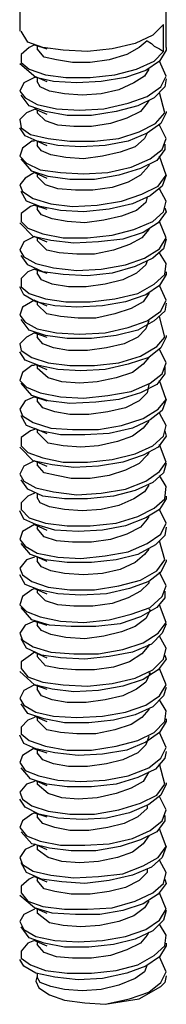
# Model space of a CAD drawing. Extents: x 2.07 to 4.96, y 3.18 to 6.21.
# Drawn here: x 2.38 to 2.48, y 5.14 to 5.85 of the extents above; entities that cross this region are included whole.
import ezdxf

# ---------------------------------------------------------------- set-up
doc = ezdxf.new("R2010")
doc.units = 0
doc.layers.add('7', color=7, linetype='CONTINUOUS')

msp = doc.modelspace()

# ---------------------------------------------------------------- linework, layer by layer
at = {"layer": '7'}
for p, q in [((2.37598, 5.94685), (2.37598, 5.84055)), ((2.48228, 5.82874), (2.48228, 5.94685)), ((2.38189, 5.83268), (2.37697, 5.84055)), ((2.48031, 5.84547), (2.47244, 5.8376)), ((2.48031, 5.82579), (2.48031, 5.84547)), ((2.47244, 5.8376), (2.45965, 5.83169)), ((2.4685, 5.83366), (2.4626, 5.82874)), ((2.4685, 5.83366), (2.47146, 5.83169)), ((2.38287, 5.82874), (2.37697, 5.82382)), ((2.39272, 5.82874), (2.38189, 5.83268)), ((2.38681, 5.83071), (2.38287, 5.82874)), ((2.38681, 5.83071), (2.39567, 5.82776)), ((2.38878, 5.82972), (2.38878, 5.82776)), ((2.3937, 5.82185), (2.38878, 5.82776)), ((2.40748, 5.82677), (2.39272, 5.82874)), ((2.4252, 5.82579), (2.40748, 5.82677)), ((2.44291, 5.82776), (2.4252, 5.82579)), ((2.45965, 5.83169), (2.44291, 5.82776)), ((2.4626, 5.82874), (2.45374, 5.82382)), ((2.47146, 5.83169), (2.47343, 5.82972)), ((2.47343, 5.82972), (2.47736, 5.82776)), ((2.47736, 5.82776), (2.48031, 5.82579)), ((2.48228, 5.82677), (2.47736, 5.8189)), ((2.48228, 5.82874), (2.48228, 5.82677)), ((2.37697, 5.82382), (2.37697, 5.81791)), ((2.40256, 5.81988), (2.3937, 5.82185)), ((2.41437, 5.81791), (2.40256, 5.81988)), ((2.44094, 5.81988), (2.42717, 5.81791)), ((2.45374, 5.82382), (2.44094, 5.81988)), ((2.46063, 5.81299), (2.47343, 5.8189)), ((2.47736, 5.8189), (2.46752, 5.81201)), ((2.47343, 5.8189), (2.48031, 5.82579)), ((2.48228, 5.80807), (2.47736, 5.8189)), ((2.3878, 5.80709), (2.37598, 5.81693)), ((2.37697, 5.81791), (2.38287, 5.81299)), ((2.38287, 5.81299), (2.39469, 5.80906)), ((2.42717, 5.81791), (2.41437, 5.81791)), ((2.44488, 5.80906), (2.46063, 5.81299)), ((2.46752, 5.81201), (2.45276, 5.80709)), ((2.46949, 5.81299), (2.46654, 5.80807)), ((2.38681, 5.80709), (2.37894, 5.80315)), ((2.38681, 5.80807), (2.39567, 5.80413)), ((2.40059, 5.80413), (2.3878, 5.80709)), ((2.38878, 5.80709), (2.38878, 5.80413)), ((2.39469, 5.80906), (2.40945, 5.80709)), ((2.40945, 5.80709), (2.42717, 5.80709)), ((2.42717, 5.80709), (2.44488, 5.80906)), ((2.45276, 5.80709), (2.43504, 5.80413)), ((2.46654, 5.80807), (2.45866, 5.80315)), ((2.47835, 5.8002), (2.48228, 5.80807)), ((2.48228, 5.8061), (2.4813, 5.8002)), ((2.37894, 5.80315), (2.37598, 5.79724)), ((2.39075, 5.8002), (2.38878, 5.80413)), ((2.39764, 5.79724), (2.39075, 5.8002)), ((2.41732, 5.80315), (2.40059, 5.80413)), ((2.43504, 5.80413), (2.41732, 5.80315)), ((2.44783, 5.79823), (2.43504, 5.79528)), ((2.45866, 5.80315), (2.44783, 5.79823)), ((2.4685, 5.79331), (2.47835, 5.8002)), ((2.4813, 5.8002), (2.47343, 5.79232)), ((2.37598, 5.79724), (2.37992, 5.79232)), ((2.38287, 5.78642), (2.37697, 5.79429)), ((2.37992, 5.79232), (2.38878, 5.7874)), ((2.40846, 5.79528), (2.39764, 5.79724)), ((2.42126, 5.79429), (2.40846, 5.79528)), ((2.43504, 5.79528), (2.42126, 5.79429)), ((2.45472, 5.78839), (2.4685, 5.79331)), ((2.47343, 5.79232), (2.46161, 5.78642)), ((2.46949, 5.79035), (2.4685, 5.78839)), ((2.4813, 5.7815), (2.47736, 5.79626)), ((2.3878, 5.78445), (2.38091, 5.7815)), ((2.39469, 5.78248), (2.38287, 5.78642)), ((2.38681, 5.78445), (2.39567, 5.78051)), ((2.38878, 5.7874), (2.40256, 5.78445)), ((2.38878, 5.78346), (2.38878, 5.7815)), ((2.40256, 5.78445), (2.41929, 5.78346)), ((2.41929, 5.78346), (2.43701, 5.78445)), ((2.43701, 5.78445), (2.45472, 5.78839)), ((2.46161, 5.78642), (2.44587, 5.78248)), ((2.4685, 5.78839), (2.46358, 5.78248)), ((2.38091, 5.7815), (2.37598, 5.77657)), ((2.37598, 5.77657), (2.37697, 5.77067)), ((2.39469, 5.77559), (2.38878, 5.7815)), ((2.41043, 5.77953), (2.39469, 5.78248)), ((2.42815, 5.77953), (2.41043, 5.77953)), ((2.44587, 5.78248), (2.42815, 5.77953)), ((2.45374, 5.77756), (2.44193, 5.77362)), ((2.46358, 5.78248), (2.45374, 5.77756)), ((2.47441, 5.77362), (2.4813, 5.7815)), ((2.48228, 5.7815), (2.47835, 5.77362)), ((2.48228, 5.78248), (2.48228, 5.7815)), ((2.37992, 5.76476), (2.37598, 5.77067)), ((2.37697, 5.77067), (2.38386, 5.76575)), ((2.40354, 5.77264), (2.39469, 5.77559)), ((2.41535, 5.77165), (2.40354, 5.77264)), ((2.42815, 5.77165), (2.41535, 5.77165)), ((2.44193, 5.77362), (2.42815, 5.77165)), ((2.4626, 5.76772), (2.47441, 5.77362)), ((2.47835, 5.77362), (2.4685, 5.76673)), ((2.48228, 5.7628), (2.47736, 5.77264)), ((2.38878, 5.76083), (2.37992, 5.76476)), ((2.38386, 5.76575), (2.39665, 5.7628)), ((2.38681, 5.76181), (2.39567, 5.75787)), ((2.39665, 5.7628), (2.4124, 5.76083)), ((2.43012, 5.76083), (2.44783, 5.7628)), ((2.44783, 5.7628), (2.4626, 5.76772)), ((2.4685, 5.76673), (2.45472, 5.76083)), ((2.46654, 5.7628), (2.45965, 5.75689)), ((2.4685, 5.76673), (2.46654, 5.7628)), ((2.47933, 5.75492), (2.48228, 5.7628)), ((2.37795, 5.75591), (2.37598, 5.75)), ((2.38484, 5.76083), (2.37795, 5.75591)), ((2.38681, 5.76083), (2.38484, 5.76083)), ((2.38878, 5.76083), (2.38878, 5.75787)), ((2.40354, 5.75787), (2.38878, 5.76083)), ((2.39173, 5.75394), (2.38878, 5.75787)), ((2.42028, 5.75689), (2.40354, 5.75787)), ((2.4124, 5.76083), (2.43012, 5.76083)), ((2.43799, 5.75787), (2.42028, 5.75689)), ((2.45472, 5.76083), (2.43799, 5.75787)), ((2.45965, 5.75689), (2.44882, 5.75295)), ((2.47047, 5.74803), (2.47933, 5.75492)), ((2.4813, 5.75492), (2.47539, 5.74705)), ((2.4813, 5.75886), (2.4813, 5.75492)), ((2.37598, 5.75), (2.38091, 5.74508)), ((2.38484, 5.73917), (2.37697, 5.74803)), ((2.39862, 5.75098), (2.39173, 5.75394)), ((2.40945, 5.74902), (2.39862, 5.75098)), ((2.42224, 5.74803), (2.40945, 5.74902)), ((2.43602, 5.75), (2.42224, 5.74803)), ((2.44882, 5.75295), (2.43602, 5.75)), ((2.45669, 5.74213), (2.47047, 5.74803)), ((2.48228, 5.73622), (2.47736, 5.75)), ((2.38091, 5.74508), (2.39075, 5.74016)), ((2.43996, 5.73819), (2.45669, 5.74213)), ((2.46358, 5.74114), (2.44783, 5.73622)), ((2.47539, 5.74705), (2.46358, 5.74114)), ((2.46949, 5.74311), (2.46358, 5.73622)), ((2.46949, 5.74409), (2.46949, 5.74311)), ((2.37992, 5.73425), (2.37598, 5.72933)), ((2.38681, 5.73819), (2.37992, 5.73425)), ((2.39665, 5.73524), (2.38484, 5.73917)), ((2.38681, 5.73819), (2.39567, 5.73425)), ((2.38878, 5.7372), (2.38878, 5.73524)), ((2.39469, 5.72933), (2.38878, 5.73524)), ((2.39075, 5.74016), (2.40551, 5.73819)), ((2.4124, 5.73327), (2.39665, 5.73524)), ((2.40551, 5.73819), (2.42224, 5.7372)), ((2.43012, 5.73327), (2.4124, 5.73327)), ((2.42224, 5.7372), (2.43996, 5.73819)), ((2.44783, 5.73622), (2.43012, 5.73327)), ((2.46358, 5.73622), (2.45472, 5.7313)), ((2.47638, 5.72835), (2.48228, 5.73622)), ((2.48228, 5.73622), (2.47933, 5.72835)), ((2.37598, 5.72933), (2.37795, 5.72441)), ((2.40354, 5.72638), (2.39469, 5.72933)), ((2.41634, 5.72539), (2.40354, 5.72638)), ((2.44291, 5.72736), (2.42913, 5.72539)), ((2.45472, 5.7313), (2.44291, 5.72736)), ((2.46457, 5.72244), (2.47638, 5.72835)), ((2.47933, 5.72835), (2.47047, 5.72146)), ((2.48228, 5.71752), (2.47736, 5.72638)), ((2.38091, 5.71752), (2.37697, 5.72441)), ((2.37795, 5.72441), (2.38583, 5.71949)), ((2.38583, 5.71949), (2.39862, 5.71555)), ((2.42913, 5.72539), (2.41634, 5.72539)), ((2.4498, 5.71752), (2.46457, 5.72244)), ((2.47047, 5.72146), (2.45768, 5.71555)), ((2.4685, 5.72047), (2.46752, 5.71654)), ((2.38386, 5.71358), (2.37697, 5.70866)), ((2.39075, 5.71358), (2.38091, 5.71752)), ((2.38681, 5.71457), (2.38386, 5.71358)), ((2.38681, 5.71457), (2.39567, 5.71161)), ((2.38878, 5.71457), (2.38878, 5.71161)), ((2.40551, 5.71063), (2.39075, 5.71358)), ((2.39862, 5.71555), (2.41437, 5.71358)), ((2.41437, 5.71358), (2.43209, 5.71457)), ((2.43209, 5.71457), (2.4498, 5.71752)), ((2.45768, 5.71555), (2.44094, 5.71161)), ((2.46752, 5.71654), (2.46063, 5.71063)), ((2.48031, 5.70965), (2.48228, 5.71752)), ((2.4813, 5.7126), (2.48228, 5.70965)), ((2.37697, 5.70866), (2.37697, 5.70276)), ((2.39173, 5.70768), (2.38878, 5.71161)), ((2.39961, 5.70472), (2.39173, 5.70768)), ((2.41043, 5.70276), (2.39961, 5.70472)), ((2.42224, 5.70965), (2.40551, 5.71063)), ((2.44094, 5.71161), (2.42224, 5.70965)), ((2.4498, 5.70669), (2.43701, 5.70374)), ((2.46063, 5.71063), (2.4498, 5.70669)), ((2.47244, 5.70276), (2.48031, 5.70965)), ((2.48228, 5.70965), (2.47638, 5.70177)), ((2.38583, 5.69193), (2.37598, 5.70177)), ((2.37697, 5.70276), (2.38189, 5.69783)), ((2.38189, 5.69783), (2.39272, 5.6939)), ((2.42323, 5.70177), (2.41043, 5.70276)), ((2.43701, 5.70374), (2.42323, 5.70177)), ((2.45866, 5.69685), (2.47244, 5.70276)), ((2.47638, 5.70177), (2.46555, 5.69488)), ((2.46949, 5.69783), (2.46949, 5.69685)), ((2.48228, 5.69094), (2.47736, 5.70276)), ((2.38681, 5.69193), (2.37894, 5.68799)), ((2.39862, 5.68898), (2.38583, 5.69193)), ((2.38681, 5.69193), (2.39567, 5.68799)), ((2.38878, 5.69094), (2.38878, 5.68898)), ((2.39272, 5.6939), (2.40748, 5.69094)), ((2.40748, 5.69094), (2.4252, 5.69094)), ((2.4252, 5.69094), (2.44291, 5.69291)), ((2.44291, 5.69291), (2.45866, 5.69685)), ((2.46555, 5.69488), (2.45079, 5.68996)), ((2.46457, 5.69094), (2.45571, 5.68602)), ((2.46949, 5.69685), (2.46457, 5.69094)), ((2.47736, 5.68307), (2.48228, 5.69094)), ((2.37894, 5.68799), (2.37598, 5.68209)), ((2.39567, 5.68209), (2.38878, 5.68898)), ((2.41535, 5.68701), (2.39862, 5.68898)), ((2.43307, 5.68799), (2.41535, 5.68701)), ((2.45079, 5.68996), (2.43307, 5.68799)), ((2.45571, 5.68602), (2.4439, 5.68209)), ((2.48228, 5.68996), (2.48031, 5.68307)), ((2.37598, 5.68209), (2.37894, 5.67717)), ((2.38189, 5.67126), (2.37697, 5.67815)), ((2.37894, 5.67717), (2.3878, 5.67224)), ((2.40453, 5.68012), (2.39567, 5.68209)), ((2.41732, 5.67913), (2.40453, 5.68012)), ((2.43012, 5.67913), (2.41732, 5.67913)), ((2.4439, 5.68209), (2.43012, 5.67913)), ((2.46654, 5.67618), (2.47736, 5.68307)), ((2.48031, 5.68307), (2.47244, 5.67618)), ((2.48228, 5.67224), (2.47736, 5.68012)), ((2.39272, 5.66634), (2.38189, 5.67126)), ((2.3878, 5.67224), (2.40059, 5.66929)), ((2.40059, 5.66929), (2.41732, 5.66732)), ((2.43504, 5.66831), (2.45276, 5.67126)), ((2.45965, 5.67028), (2.44291, 5.66535)), ((2.45276, 5.67126), (2.46654, 5.67618)), ((2.47244, 5.67618), (2.45965, 5.67028)), ((2.46752, 5.67126), (2.46063, 5.66535)), ((2.4685, 5.67421), (2.46752, 5.67126)), ((2.4813, 5.66437), (2.48228, 5.67224)), ((2.38189, 5.66634), (2.37697, 5.66142)), ((2.38681, 5.66831), (2.38189, 5.66634)), ((2.38681, 5.66831), (2.39567, 5.66535)), ((2.38878, 5.66831), (2.38878, 5.66535)), ((2.39173, 5.66043), (2.38878, 5.66535)), ((2.40748, 5.66437), (2.39272, 5.66634)), ((2.4252, 5.66339), (2.40748, 5.66437)), ((2.41732, 5.66732), (2.43504, 5.66831)), ((2.44291, 5.66535), (2.4252, 5.66339)), ((2.46063, 5.66535), (2.45079, 5.66043)), ((2.47343, 5.65748), (2.4813, 5.66437)), ((2.48228, 5.66437), (2.47736, 5.6565)), ((2.48228, 5.66634), (2.48228, 5.66437)), ((2.37894, 5.64961), (2.37598, 5.65551)), ((2.37697, 5.66142), (2.37697, 5.65551)), ((2.37697, 5.65551), (2.38287, 5.65059)), ((2.39961, 5.65748), (2.39173, 5.66043)), ((2.41142, 5.65551), (2.39961, 5.65748)), ((2.42421, 5.65551), (2.41142, 5.65551)), ((2.43799, 5.65748), (2.42421, 5.65551)), ((2.45079, 5.66043), (2.43799, 5.65748)), ((2.46161, 5.65059), (2.47343, 5.65748)), ((2.47736, 5.6565), (2.46752, 5.64961)), ((2.48228, 5.64567), (2.47736, 5.6565)), ((2.3878, 5.64469), (2.37894, 5.64961)), ((2.38287, 5.65059), (2.39469, 5.64665)), ((2.44488, 5.64665), (2.46161, 5.65059)), ((2.46752, 5.64961), (2.45276, 5.64469)), ((2.46949, 5.65059), (2.46555, 5.64469)), ((2.46949, 5.65157), (2.46949, 5.65059)), ((2.37795, 5.64075), (2.37598, 5.63484)), ((2.38681, 5.64567), (2.37795, 5.64075)), ((2.38681, 5.64567), (2.39567, 5.64173)), ((2.40157, 5.64173), (2.3878, 5.64469)), ((2.38878, 5.64469), (2.38878, 5.64272)), ((2.39567, 5.63583), (2.38878, 5.64272)), ((2.39469, 5.64665), (2.40945, 5.64469)), ((2.41732, 5.64075), (2.40157, 5.64173)), ((2.40945, 5.64469), (2.42717, 5.64469)), ((2.43602, 5.64173), (2.41732, 5.64075)), ((2.42717, 5.64469), (2.44488, 5.64665)), ((2.45276, 5.64469), (2.43602, 5.64173)), ((2.46555, 5.64469), (2.45669, 5.63976)), ((2.47835, 5.6378), (2.48228, 5.64567)), ((2.48228, 5.6437), (2.4813, 5.6378)), ((2.37598, 5.63484), (2.37992, 5.62992)), ((2.40551, 5.63386), (2.39567, 5.63583)), ((2.41831, 5.63287), (2.40551, 5.63386)), ((2.44488, 5.63583), (2.4311, 5.63287)), ((2.45669, 5.63976), (2.44488, 5.63583)), ((2.4685, 5.63091), (2.47835, 5.6378)), ((2.4813, 5.6378), (2.47343, 5.63091)), ((2.4813, 5.61909), (2.47736, 5.63386)), ((2.38287, 5.62402), (2.37697, 5.63189)), ((2.37992, 5.62992), (2.38878, 5.625)), ((2.4311, 5.63287), (2.41831, 5.63287)), ((2.45472, 5.62598), (2.4685, 5.63091)), ((2.47343, 5.63091), (2.46161, 5.62402)), ((2.46949, 5.63091), (2.46752, 5.625)), ((2.38681, 5.62205), (2.38091, 5.61909)), ((2.39469, 5.62008), (2.38287, 5.62402)), ((2.38681, 5.62205), (2.39567, 5.61909)), ((2.38878, 5.625), (2.40256, 5.62205)), ((2.38878, 5.62205), (2.38878, 5.61909)), ((2.41043, 5.61811), (2.39469, 5.62008)), ((2.40256, 5.62205), (2.41929, 5.62106)), ((2.41929, 5.62106), (2.43799, 5.62205)), ((2.44587, 5.62008), (2.42815, 5.61811)), ((2.43799, 5.62205), (2.45472, 5.62598)), ((2.46161, 5.62402), (2.44587, 5.62008)), ((2.46752, 5.625), (2.46161, 5.61909)), ((2.48228, 5.62008), (2.48228, 5.61909)), ((2.38091, 5.61909), (2.37598, 5.61417)), ((2.37598, 5.61417), (2.37697, 5.60925)), ((2.39272, 5.61417), (2.38878, 5.61909)), ((2.40059, 5.61122), (2.39272, 5.61417)), ((2.42815, 5.61811), (2.41043, 5.61811)), ((2.45177, 5.61417), (2.43898, 5.61122)), ((2.46161, 5.61909), (2.45177, 5.61417)), ((2.46358, 5.60531), (2.47539, 5.6122)), ((2.47539, 5.6122), (2.4813, 5.61909)), ((2.48228, 5.61909), (2.47835, 5.61122)), ((2.37992, 5.60236), (2.37598, 5.60827)), ((2.37697, 5.60925), (2.38484, 5.60433)), ((2.41142, 5.60925), (2.40059, 5.61122)), ((2.4252, 5.60925), (2.41142, 5.60925)), ((2.43898, 5.61122), (2.4252, 5.60925)), ((2.44783, 5.60039), (2.46358, 5.60531)), ((2.47835, 5.61122), (2.46949, 5.60433)), ((2.48228, 5.60039), (2.47736, 5.61024)), ((2.38484, 5.59843), (2.37795, 5.5935)), ((2.38976, 5.59843), (2.37992, 5.60236)), ((2.38484, 5.60433), (2.39665, 5.60039)), ((2.38681, 5.59843), (2.38484, 5.59843)), ((2.38681, 5.59941), (2.39567, 5.59547)), ((2.38878, 5.59843), (2.38878, 5.59646)), ((2.40354, 5.59547), (2.38976, 5.59843)), ((2.39665, 5.60039), (2.4124, 5.59843)), ((2.4124, 5.59843), (2.43012, 5.59843)), ((2.43012, 5.59843), (2.44783, 5.60039)), ((2.45472, 5.59941), (2.43799, 5.59547)), ((2.46949, 5.60433), (2.45472, 5.59941)), ((2.46555, 5.59941), (2.45768, 5.5935)), ((2.46949, 5.60433), (2.46555, 5.59941)), ((2.47933, 5.59252), (2.48228, 5.60039)), ((2.37795, 5.5935), (2.37598, 5.5876)), ((2.39665, 5.58957), (2.38878, 5.59646)), ((2.42028, 5.59449), (2.40354, 5.59547)), ((2.43799, 5.59547), (2.42028, 5.59449)), ((2.45768, 5.5935), (2.44587, 5.58957)), ((2.47047, 5.58563), (2.47933, 5.59252)), ((2.4813, 5.59252), (2.47539, 5.58465)), ((2.4813, 5.59744), (2.4813, 5.59252)), ((2.37598, 5.5876), (2.38091, 5.58268)), ((2.38484, 5.57677), (2.37697, 5.58563)), ((2.4065, 5.58661), (2.39665, 5.58957)), ((2.41929, 5.58563), (2.4065, 5.58661)), ((2.43209, 5.58661), (2.41929, 5.58563)), ((2.44587, 5.58957), (2.43209, 5.58661)), ((2.45669, 5.57972), (2.47047, 5.58563)), ((2.47539, 5.58465), (2.46358, 5.57874)), ((2.46949, 5.58465), (2.4685, 5.57874)), ((2.48228, 5.57382), (2.47736, 5.5876)), ((2.38091, 5.58268), (2.39075, 5.57874)), ((2.39665, 5.57283), (2.38484, 5.57677)), ((2.39075, 5.57874), (2.40551, 5.57579)), ((2.42224, 5.5748), (2.43996, 5.57677)), ((2.43996, 5.57677), (2.45669, 5.57972)), ((2.46358, 5.57874), (2.44783, 5.57382)), ((2.4685, 5.57874), (2.4626, 5.57283)), ((2.37992, 5.57283), (2.37598, 5.56693)), ((2.38681, 5.57579), (2.37992, 5.57283)), ((2.38681, 5.57579), (2.39567, 5.57283)), ((2.38878, 5.5748), (2.38878, 5.57283)), ((2.39272, 5.56791), (2.38878, 5.57283)), ((2.4124, 5.57087), (2.39665, 5.57283)), ((2.40551, 5.57579), (2.42224, 5.5748)), ((2.4311, 5.57185), (2.4124, 5.57087)), ((2.44783, 5.57382), (2.4311, 5.57185)), ((2.4626, 5.57283), (2.45276, 5.56791)), ((2.47638, 5.56693), (2.48228, 5.57382)), ((2.48228, 5.57382), (2.47933, 5.56594)), ((2.37598, 5.56693), (2.37795, 5.56201)), ((2.40157, 5.56496), (2.39272, 5.56791)), ((2.4124, 5.56299), (2.40157, 5.56496)), ((2.42618, 5.56299), (2.4124, 5.56299)), ((2.43996, 5.56496), (2.42618, 5.56299)), ((2.45276, 5.56791), (2.43996, 5.56496)), ((2.46555, 5.56004), (2.47638, 5.56693)), ((2.47933, 5.56594), (2.47047, 5.55906)), ((2.48228, 5.55512), (2.47736, 5.56398)), ((2.38091, 5.55512), (2.37697, 5.56201)), ((2.37795, 5.56201), (2.38583, 5.55709)), ((2.39075, 5.55118), (2.38091, 5.55512)), ((2.38583, 5.55709), (2.39862, 5.55315)), ((2.43307, 5.55217), (2.4498, 5.55512)), ((2.4498, 5.55512), (2.46555, 5.56004)), ((2.47047, 5.55906), (2.45768, 5.55315)), ((2.46949, 5.55807), (2.46555, 5.55315)), ((2.48031, 5.54724), (2.48228, 5.55512)), ((2.38386, 5.55118), (2.37697, 5.54626)), ((2.38681, 5.55217), (2.38386, 5.55118)), ((2.38681, 5.55315), (2.39567, 5.54921)), ((2.38878, 5.55217), (2.38878, 5.5502)), ((2.39665, 5.54232), (2.38878, 5.5502)), ((2.40551, 5.54823), (2.39075, 5.55118)), ((2.39862, 5.55315), (2.41437, 5.55217)), ((2.42323, 5.54823), (2.40551, 5.54823)), ((2.41437, 5.55217), (2.43307, 5.55217)), ((2.44094, 5.54921), (2.42323, 5.54823)), ((2.45768, 5.55315), (2.44094, 5.54921)), ((2.46555, 5.55315), (2.45768, 5.54724)), ((2.4813, 5.55118), (2.48228, 5.54724)), ((2.37697, 5.54626), (2.37697, 5.54035)), ((2.40748, 5.54035), (2.39665, 5.54232)), ((2.44685, 5.54331), (2.43307, 5.54035)), ((2.45768, 5.54724), (2.44685, 5.54331)), ((2.47244, 5.54035), (2.48031, 5.54724)), ((2.48228, 5.54724), (2.47638, 5.53937)), ((2.48228, 5.52854), (2.47736, 5.54134)), ((2.38583, 5.52953), (2.37598, 5.53937)), ((2.37697, 5.54035), (2.38189, 5.53543)), ((2.38189, 5.53543), (2.39272, 5.5315)), ((2.42028, 5.53937), (2.40748, 5.54035)), ((2.43307, 5.54035), (2.42028, 5.53937)), ((2.44291, 5.53051), (2.45965, 5.53445)), ((2.45965, 5.53445), (2.47244, 5.54035)), ((2.47638, 5.53937), (2.46555, 5.53346)), ((2.46949, 5.53543), (2.4685, 5.53346)), ((2.38681, 5.52953), (2.37894, 5.52559)), ((2.39961, 5.52657), (2.38583, 5.52953)), ((2.38681, 5.52953), (2.39567, 5.52559)), ((2.38878, 5.52854), (2.38878, 5.52657)), ((2.3937, 5.52067), (2.38878, 5.52657)), ((2.39272, 5.5315), (2.40748, 5.52854)), ((2.41535, 5.52461), (2.39961, 5.52657)), ((2.40748, 5.52854), (2.4252, 5.52854)), ((2.4252, 5.52854), (2.44291, 5.53051)), ((2.45079, 5.52854), (2.43307, 5.52559)), ((2.46555, 5.53346), (2.45079, 5.52854)), ((2.4626, 5.52756), (2.45276, 5.52264)), ((2.4685, 5.53346), (2.4626, 5.52756)), ((2.47736, 5.52165), (2.48228, 5.52854)), ((2.48228, 5.52756), (2.48031, 5.52067)), ((2.37894, 5.52559), (2.37598, 5.51969)), ((2.37598, 5.51969), (2.37894, 5.51476)), ((2.40256, 5.5187), (2.3937, 5.52067)), ((2.43307, 5.52559), (2.41535, 5.52461)), ((2.45276, 5.52264), (2.44094, 5.5187)), ((2.46752, 5.51476), (2.47736, 5.52165)), ((2.48031, 5.52067), (2.47244, 5.51378)), ((2.38189, 5.50886), (2.37697, 5.51575)), ((2.37894, 5.51476), (2.3878, 5.50984)), ((2.41339, 5.51673), (2.40256, 5.5187)), ((2.42717, 5.51673), (2.41339, 5.51673)), ((2.44094, 5.5187), (2.42717, 5.51673)), ((2.45276, 5.50886), (2.46752, 5.51476)), ((2.47244, 5.51378), (2.45965, 5.50787)), ((2.48228, 5.51083), (2.47736, 5.5187)), ((2.39272, 5.50394), (2.38189, 5.50886)), ((2.38681, 5.50591), (2.38189, 5.50394)), ((2.3878, 5.50984), (2.40059, 5.50689)), ((2.38878, 5.50591), (2.38878, 5.50295)), ((2.40059, 5.50689), (2.41732, 5.50492)), ((2.41732, 5.50492), (2.43504, 5.50591)), ((2.43504, 5.50591), (2.45276, 5.50886)), ((2.45965, 5.50787), (2.4439, 5.50394)), ((2.46654, 5.50689), (2.45866, 5.50197)), ((2.46949, 5.51181), (2.46654, 5.50689)), ((2.4813, 5.50197), (2.48228, 5.51083)), ((2.38189, 5.50394), (2.37697, 5.49902)), ((2.37697, 5.49902), (2.37697, 5.49409)), ((2.39075, 5.49902), (2.38878, 5.50295)), ((2.39764, 5.49606), (2.39075, 5.49902)), ((2.40846, 5.50197), (2.39272, 5.50394)), ((2.4252, 5.50197), (2.40846, 5.50197)), ((2.4439, 5.50394), (2.4252, 5.50197)), ((2.45866, 5.50197), (2.44783, 5.49705)), ((2.47343, 5.49508), (2.4813, 5.50197)), ((2.48228, 5.50197), (2.47736, 5.49409)), ((2.48228, 5.50394), (2.48228, 5.50197)), ((2.37894, 5.4872), (2.37598, 5.49311)), ((2.37697, 5.49409), (2.38287, 5.48819)), ((2.40846, 5.49409), (2.39764, 5.49606)), ((2.42126, 5.49311), (2.40846, 5.49409)), ((2.43504, 5.49409), (2.42126, 5.49311)), ((2.44783, 5.49705), (2.43504, 5.49409)), ((2.46161, 5.48917), (2.47343, 5.49508)), ((2.47736, 5.49409), (2.46752, 5.48819)), ((2.48228, 5.48425), (2.47736, 5.49409)), ((2.3878, 5.48327), (2.37894, 5.4872)), ((2.38287, 5.48819), (2.39469, 5.48425)), ((2.39469, 5.48425), (2.41043, 5.48228)), ((2.42717, 5.48228), (2.44587, 5.48425)), ((2.44587, 5.48425), (2.46161, 5.48917)), ((2.46752, 5.48819), (2.45276, 5.48228)), ((2.4685, 5.4872), (2.46358, 5.4813)), ((2.46949, 5.48917), (2.4685, 5.4872)), ((2.47835, 5.47638), (2.48228, 5.48425)), ((2.37795, 5.47835), (2.37598, 5.47244)), ((2.38681, 5.48327), (2.37795, 5.47835)), ((2.38681, 5.48327), (2.39567, 5.47933)), ((2.40157, 5.47933), (2.3878, 5.48327)), ((2.38878, 5.48228), (2.38878, 5.48031)), ((2.3937, 5.47441), (2.38878, 5.48031)), ((2.41831, 5.47835), (2.40157, 5.47933)), ((2.41043, 5.48228), (2.42717, 5.48228)), ((2.43602, 5.47933), (2.41831, 5.47835)), ((2.45276, 5.48228), (2.43602, 5.47933)), ((2.46358, 5.4813), (2.45374, 5.47638)), ((2.48228, 5.4813), (2.4813, 5.47539)), ((2.37598, 5.47244), (2.37992, 5.46752)), ((2.38386, 5.46161), (2.37697, 5.46949)), ((2.40256, 5.47146), (2.3937, 5.47441)), ((2.41437, 5.47047), (2.40256, 5.47146)), ((2.42815, 5.47047), (2.41437, 5.47047)), ((2.44193, 5.47244), (2.42815, 5.47047)), ((2.45374, 5.47638), (2.44193, 5.47244)), ((2.45472, 5.46358), (2.4685, 5.46949)), ((2.4685, 5.46949), (2.47835, 5.47638)), ((2.4813, 5.47539), (2.47441, 5.4685)), ((2.4813, 5.45768), (2.47736, 5.47146)), ((2.37992, 5.46752), (2.38878, 5.4626)), ((2.38878, 5.4626), (2.40354, 5.45965)), ((2.43799, 5.46063), (2.45472, 5.46358)), ((2.47441, 5.4685), (2.46161, 5.46161)), ((2.46949, 5.46555), (2.46654, 5.46161)), ((2.38091, 5.45768), (2.37598, 5.45177)), ((2.38681, 5.45965), (2.38091, 5.45768)), ((2.39469, 5.45768), (2.38386, 5.46161)), ((2.38681, 5.46063), (2.39567, 5.45669)), ((2.38878, 5.45965), (2.38878, 5.45669)), ((2.39173, 5.45276), (2.38878, 5.45669)), ((2.41043, 5.45571), (2.39469, 5.45768)), ((2.40354, 5.45965), (2.42028, 5.45866)), ((2.42815, 5.45571), (2.41043, 5.45571)), ((2.42028, 5.45866), (2.43799, 5.46063)), ((2.44587, 5.45768), (2.42815, 5.45571)), ((2.46161, 5.46161), (2.44587, 5.45768)), ((2.45965, 5.45571), (2.44882, 5.45079)), ((2.46654, 5.46161), (2.45965, 5.45571)), ((2.47539, 5.4498), (2.4813, 5.45768)), ((2.48228, 5.45669), (2.47835, 5.44882)), ((2.48228, 5.45768), (2.48228, 5.45669)), ((2.37598, 5.45177), (2.37795, 5.44685)), ((2.39862, 5.4498), (2.39173, 5.45276)), ((2.40846, 5.44783), (2.39862, 5.4498)), ((2.44882, 5.45079), (2.43602, 5.44783)), ((2.46358, 5.44291), (2.47539, 5.4498)), ((2.47835, 5.44882), (2.46949, 5.44193)), ((2.48228, 5.43898), (2.47736, 5.44882)), ((2.37992, 5.43996), (2.37598, 5.44685)), ((2.37795, 5.44685), (2.38484, 5.44193)), ((2.38484, 5.44193), (2.39665, 5.43799)), ((2.42224, 5.44685), (2.40846, 5.44783)), ((2.43602, 5.44783), (2.42224, 5.44685)), ((2.44783, 5.43898), (2.46358, 5.44291)), ((2.46949, 5.44193), (2.45571, 5.43701)), ((2.46949, 5.44094), (2.46358, 5.43504)), ((2.46949, 5.44193), (2.46949, 5.44094)), ((2.38484, 5.43602), (2.37795, 5.4311)), ((2.38976, 5.43602), (2.37992, 5.43996)), ((2.38681, 5.43701), (2.38484, 5.43602)), ((2.38681, 5.43701), (2.39567, 5.43307)), ((2.38878, 5.43602), (2.38878, 5.43406)), ((2.39469, 5.42815), (2.38878, 5.43406)), ((2.40354, 5.43307), (2.38976, 5.43602)), ((2.39665, 5.43799), (2.4124, 5.43602)), ((2.4124, 5.43602), (2.43012, 5.43602)), ((2.43012, 5.43602), (2.44783, 5.43898)), ((2.45571, 5.43701), (2.43898, 5.43307)), ((2.46358, 5.43504), (2.45472, 5.43012)), ((2.47933, 5.4311), (2.48228, 5.43898)), ((2.4813, 5.43504), (2.4813, 5.43012)), ((2.37795, 5.4311), (2.37598, 5.4252)), ((2.40354, 5.4252), (2.39469, 5.42815)), ((2.42028, 5.43209), (2.40354, 5.43307)), ((2.43898, 5.43307), (2.42028, 5.43209)), ((2.45472, 5.43012), (2.44291, 5.42618)), ((2.47047, 5.42323), (2.47933, 5.4311)), ((2.4813, 5.43012), (2.47539, 5.42323)), ((2.37598, 5.4252), (2.38091, 5.42028)), ((2.38484, 5.41437), (2.37697, 5.42323)), ((2.38091, 5.42028), (2.39075, 5.41634)), ((2.41535, 5.42421), (2.40354, 5.4252)), ((2.42913, 5.42421), (2.41535, 5.42421)), ((2.44291, 5.42618), (2.42913, 5.42421)), ((2.45669, 5.41831), (2.47047, 5.42323)), ((2.47539, 5.42323), (2.46358, 5.41634)), ((2.47047, 5.42126), (2.46752, 5.41535)), ((2.46949, 5.42224), (2.47047, 5.42126)), ((2.48228, 5.4124), (2.47736, 5.4252)), ((2.38681, 5.41339), (2.37992, 5.41043)), ((2.39764, 5.41043), (2.38484, 5.41437)), ((2.38681, 5.41339), (2.39567, 5.41043)), ((2.38878, 5.41339), (2.38878, 5.41043)), ((2.39075, 5.41634), (2.40551, 5.41339)), ((2.40551, 5.41339), (2.42224, 5.4124)), ((2.42224, 5.4124), (2.44094, 5.41437)), ((2.44094, 5.41437), (2.45669, 5.41831)), ((2.46358, 5.41634), (2.44882, 5.41142)), ((2.46752, 5.41535), (2.45965, 5.40945)), ((2.47638, 5.40453), (2.48228, 5.4124)), ((2.37992, 5.41043), (2.37598, 5.40453)), ((2.39173, 5.4065), (2.38878, 5.41043)), ((2.39862, 5.40354), (2.39173, 5.4065)), ((2.41339, 5.40945), (2.39764, 5.41043)), ((2.4311, 5.40945), (2.41339, 5.40945)), ((2.44882, 5.41142), (2.4311, 5.40945)), ((2.4498, 5.40551), (2.43701, 5.40256)), ((2.45965, 5.40945), (2.4498, 5.40551)), ((2.48228, 5.41142), (2.47933, 5.40453)), ((2.37598, 5.40453), (2.37795, 5.39961)), ((2.38091, 5.3937), (2.37697, 5.40059)), ((2.37795, 5.39961), (2.38583, 5.39469)), ((2.40945, 5.40157), (2.39862, 5.40354)), ((2.42323, 5.40059), (2.40945, 5.40157)), ((2.43701, 5.40256), (2.42323, 5.40059)), ((2.46555, 5.39764), (2.47638, 5.40453)), ((2.47933, 5.40453), (2.47146, 5.39665)), ((2.48228, 5.3937), (2.47736, 5.40256)), ((2.39173, 5.38878), (2.38091, 5.3937)), ((2.38583, 5.39469), (2.39862, 5.39075)), ((2.43307, 5.38976), (2.45079, 5.39272)), ((2.45079, 5.39272), (2.46555, 5.39764)), ((2.47146, 5.39665), (2.45768, 5.39075)), ((2.46949, 5.39567), (2.46457, 5.38976)), ((2.46949, 5.39665), (2.46949, 5.39567)), ((2.48031, 5.38583), (2.48228, 5.3937)), ((2.38386, 5.38878), (2.37697, 5.38386)), ((2.37697, 5.38386), (2.37697, 5.37894)), ((2.38681, 5.39075), (2.38386, 5.38878)), ((2.38681, 5.39075), (2.39567, 5.38681)), ((2.38878, 5.38976), (2.38878, 5.3878)), ((2.39469, 5.38091), (2.38878, 5.3878)), ((2.40551, 5.38681), (2.39173, 5.38878)), ((2.39862, 5.39075), (2.41535, 5.38976)), ((2.42323, 5.38583), (2.40551, 5.38681)), ((2.41535, 5.38976), (2.43307, 5.38976)), ((2.44094, 5.3878), (2.42323, 5.38583)), ((2.45768, 5.39075), (2.44094, 5.3878)), ((2.45571, 5.38386), (2.4439, 5.37992)), ((2.46457, 5.38976), (2.45571, 5.38386)), ((2.47244, 5.37795), (2.48031, 5.38583)), ((2.48228, 5.38583), (2.47638, 5.37795)), ((2.4813, 5.38878), (2.48228, 5.38583)), ((2.38681, 5.36713), (2.37598, 5.37697)), ((2.37697, 5.37894), (2.38189, 5.37303)), ((2.40453, 5.37894), (2.39469, 5.38091)), ((2.41634, 5.37795), (2.40453, 5.37894)), ((2.43012, 5.37795), (2.41634, 5.37795)), ((2.4439, 5.37992), (2.43012, 5.37795)), ((2.45965, 5.37205), (2.47244, 5.37795)), ((2.47638, 5.37795), (2.46555, 5.37106)), ((2.48228, 5.36713), (2.47736, 5.37894)), ((2.38189, 5.37303), (2.39272, 5.36909)), ((2.44291, 5.36811), (2.45965, 5.37205)), ((2.46555, 5.37106), (2.45079, 5.36614)), ((2.47047, 5.37598), (2.46752, 5.36909)), ((2.46949, 5.37598), (2.47047, 5.37598)), ((2.37894, 5.36319), (2.37598, 5.35728)), ((2.38681, 5.36713), (2.37894, 5.36319)), ((2.38681, 5.36713), (2.39567, 5.36417)), ((2.39961, 5.36417), (2.38681, 5.36713)), ((2.38878, 5.36713), (2.38878, 5.36417)), ((2.39173, 5.35925), (2.38878, 5.36417)), ((2.39272, 5.36909), (2.40748, 5.36713)), ((2.41535, 5.3622), (2.39961, 5.36417)), ((2.40748, 5.36713), (2.4252, 5.36614)), ((2.43307, 5.36319), (2.41535, 5.3622)), ((2.4252, 5.36614), (2.44291, 5.36811)), ((2.45079, 5.36614), (2.43307, 5.36319)), ((2.46063, 5.36417), (2.45079, 5.35925)), ((2.46752, 5.36909), (2.46063, 5.36417)), ((2.47736, 5.35925), (2.48228, 5.36713)), ((2.48228, 5.36516), (2.48031, 5.35925)), ((2.37598, 5.35728), (2.37894, 5.35236)), ((2.39961, 5.3563), (2.39173, 5.35925)), ((2.41043, 5.35433), (2.39961, 5.3563)), ((2.43799, 5.3563), (2.42421, 5.35433)), ((2.45079, 5.35925), (2.43799, 5.3563)), ((2.46752, 5.35236), (2.47736, 5.35925)), ((2.48031, 5.35925), (2.47244, 5.35138)), ((2.48228, 5.34843), (2.47736, 5.3563)), ((2.38189, 5.34646), (2.37697, 5.35335)), ((2.37894, 5.35236), (2.3878, 5.34744)), ((2.42421, 5.35433), (2.41043, 5.35433)), ((2.45276, 5.34744), (2.46752, 5.35236)), ((2.47244, 5.35138), (2.45965, 5.34547)), ((2.46949, 5.34941), (2.46457, 5.3435)), ((2.46949, 5.35039), (2.46949, 5.34941)), ((2.4813, 5.34055), (2.48228, 5.34843)), ((2.38189, 5.34154), (2.37697, 5.33661)), ((2.3937, 5.34252), (2.38189, 5.34646)), ((2.38681, 5.3435), (2.38189, 5.34154)), ((2.38681, 5.34449), (2.39567, 5.34055)), ((2.3878, 5.34744), (2.40059, 5.34449)), ((2.38878, 5.3435), (2.38878, 5.34154)), ((2.39567, 5.33465), (2.38878, 5.34154)), ((2.40846, 5.33957), (2.3937, 5.34252)), ((2.40059, 5.34449), (2.41732, 5.3435)), ((2.41732, 5.3435), (2.43602, 5.34449)), ((2.4439, 5.34154), (2.42618, 5.33957)), ((2.43602, 5.34449), (2.45276, 5.34744)), ((2.45965, 5.34547), (2.4439, 5.34154)), ((2.46457, 5.3435), (2.45669, 5.33858)), ((2.48228, 5.34252), (2.48228, 5.34055)), ((2.37697, 5.33661), (2.37697, 5.33169)), ((2.40551, 5.33268), (2.39567, 5.33465)), ((2.42618, 5.33957), (2.40846, 5.33957)), ((2.44488, 5.33465), (2.4311, 5.33169)), ((2.45669, 5.33858), (2.44488, 5.33465)), ((2.47343, 5.33268), (2.4813, 5.34055)), ((2.48228, 5.34055), (2.47736, 5.33268)), ((2.37894, 5.3248), (2.37598, 5.33071)), ((2.37697, 5.33169), (2.38287, 5.32677)), ((2.41732, 5.33169), (2.40551, 5.33268)), ((2.4311, 5.33169), (2.41732, 5.33169)), ((2.46161, 5.32677), (2.47343, 5.33268)), ((2.47736, 5.33268), (2.46752, 5.32579)), ((2.46949, 5.32972), (2.46752, 5.32382)), ((2.48228, 5.32185), (2.47736, 5.33268)), ((2.38583, 5.32087), (2.37795, 5.31594)), ((2.3878, 5.32087), (2.37894, 5.3248)), ((2.38287, 5.32677), (2.39469, 5.32283)), ((2.38681, 5.32087), (2.38583, 5.32087)), ((2.38681, 5.32087), (2.39567, 5.31791)), ((2.40157, 5.31791), (2.3878, 5.32087)), ((2.38878, 5.31988), (2.38878, 5.31791)), ((2.39469, 5.32283), (2.41043, 5.31988)), ((2.41043, 5.31988), (2.42815, 5.31988)), ((2.42815, 5.31988), (2.44587, 5.32283)), ((2.45374, 5.31988), (2.43602, 5.31693)), ((2.44587, 5.32283), (2.46161, 5.32677)), ((2.46752, 5.32579), (2.45374, 5.31988)), ((2.46752, 5.32382), (2.46161, 5.31791)), ((2.47835, 5.31398), (2.48228, 5.32185)), ((2.37795, 5.31594), (2.37598, 5.31102)), ((2.39272, 5.31299), (2.38878, 5.31791)), ((2.40059, 5.31004), (2.39272, 5.31299)), ((2.41831, 5.31594), (2.40157, 5.31791)), ((2.43602, 5.31693), (2.41831, 5.31594)), ((2.45079, 5.31299), (2.43898, 5.31004)), ((2.46161, 5.31791), (2.45079, 5.31299)), ((2.46949, 5.30709), (2.47835, 5.31398)), ((2.4813, 5.31398), (2.47441, 5.3061)), ((2.48228, 5.3189), (2.4813, 5.31398)), ((2.37598, 5.31102), (2.37992, 5.30512)), ((2.38386, 5.29921), (2.37697, 5.30709)), ((2.41142, 5.30807), (2.40059, 5.31004)), ((2.4252, 5.30807), (2.41142, 5.30807)), ((2.43898, 5.31004), (2.4252, 5.30807)), ((2.45472, 5.30118), (2.46949, 5.30709)), ((2.47441, 5.3061), (2.46161, 5.3002)), ((2.4813, 5.29528), (2.47736, 5.31004)), ((2.37992, 5.30512), (2.38976, 5.30118)), ((2.39567, 5.29528), (2.38386, 5.29921)), ((2.38976, 5.30118), (2.40354, 5.29823)), ((2.43799, 5.29823), (2.45472, 5.30118)), ((2.46161, 5.3002), (2.44587, 5.29528)), ((2.46949, 5.30413), (2.46555, 5.29724)), ((2.38091, 5.29528), (2.37598, 5.28937)), ((2.38681, 5.29724), (2.38091, 5.29528)), ((2.38681, 5.29823), (2.39567, 5.29429)), ((2.38878, 5.29724), (2.38878, 5.29528)), ((2.39665, 5.28839), (2.38878, 5.29528)), ((2.41043, 5.29331), (2.39567, 5.29528)), ((2.40354, 5.29823), (2.42028, 5.29724)), ((2.42815, 5.29331), (2.41043, 5.29331)), ((2.42028, 5.29724), (2.43799, 5.29823)), ((2.44587, 5.29528), (2.42815, 5.29331)), ((2.45669, 5.29232), (2.44587, 5.28839)), ((2.46555, 5.29724), (2.45669, 5.29232)), ((2.47539, 5.2874), (2.4813, 5.29528)), ((2.48228, 5.29528), (2.47835, 5.2874)), ((2.48228, 5.29626), (2.48228, 5.29528)), ((2.37598, 5.28937), (2.37795, 5.28445)), ((2.37992, 5.27854), (2.37598, 5.28445)), ((2.37795, 5.28445), (2.38484, 5.27953)), ((2.4065, 5.28543), (2.39665, 5.28839)), ((2.41831, 5.28445), (2.4065, 5.28543)), ((2.43209, 5.28543), (2.41831, 5.28445)), ((2.44587, 5.28839), (2.43209, 5.28543)), ((2.46358, 5.2815), (2.47539, 5.2874)), ((2.47835, 5.2874), (2.46949, 5.28051)), ((2.48228, 5.27657), (2.47736, 5.28642)), ((2.38976, 5.27362), (2.37992, 5.27854)), ((2.38484, 5.27953), (2.39665, 5.27559)), ((2.44783, 5.27657), (2.46358, 5.2815)), ((2.46949, 5.28051), (2.45571, 5.27461)), ((2.4685, 5.27756), (2.46161, 5.27165)), ((2.4685, 5.27953), (2.4685, 5.27756)), ((2.38484, 5.27362), (2.37795, 5.2687)), ((2.38681, 5.27461), (2.38484, 5.27362)), ((2.38681, 5.27461), (2.39567, 5.27165)), ((2.38878, 5.27362), (2.38878, 5.27165)), ((2.39272, 5.26673), (2.38878, 5.27165)), ((2.40354, 5.27067), (2.38976, 5.27362)), ((2.39665, 5.27559), (2.4124, 5.27362)), ((2.42126, 5.26969), (2.40354, 5.27067)), ((2.4124, 5.27362), (2.43012, 5.27362)), ((2.43898, 5.27067), (2.42126, 5.26969)), ((2.43012, 5.27362), (2.44783, 5.27657)), ((2.45571, 5.27461), (2.43898, 5.27067)), ((2.46161, 5.27165), (2.45177, 5.26673)), ((2.47933, 5.2687), (2.48228, 5.27657)), ((2.4813, 5.27264), (2.4813, 5.2687)), ((2.37795, 5.2687), (2.37598, 5.26378)), ((2.37598, 5.26378), (2.38091, 5.25787)), ((2.40157, 5.26378), (2.39272, 5.26673)), ((2.4124, 5.26181), (2.40157, 5.26378)), ((2.43996, 5.26378), (2.42618, 5.26181)), ((2.45177, 5.26673), (2.43996, 5.26378)), ((2.47047, 5.26181), (2.47933, 5.2687)), ((2.4813, 5.2687), (2.47539, 5.26083)), ((2.48228, 5.25), (2.47736, 5.2628)), ((2.38484, 5.25197), (2.37697, 5.26083)), ((2.38091, 5.25787), (2.39075, 5.25394)), ((2.42618, 5.26181), (2.4124, 5.26181)), ((2.44094, 5.25197), (2.45768, 5.25591)), ((2.45768, 5.25591), (2.47047, 5.26181)), ((2.47539, 5.26083), (2.46358, 5.25492)), ((2.46949, 5.25787), (2.46555, 5.25197)), ((2.38681, 5.25098), (2.37992, 5.24803)), ((2.39764, 5.24902), (2.38484, 5.25197)), ((2.38681, 5.25197), (2.39567, 5.24803)), ((2.38878, 5.25098), (2.38878, 5.24803)), ((2.39075, 5.25394), (2.40551, 5.25098)), ((2.41339, 5.24705), (2.39764, 5.24902)), ((2.40551, 5.25098), (2.42323, 5.25098)), ((2.42323, 5.25098), (2.44094, 5.25197)), ((2.44882, 5.25), (2.4311, 5.24705)), ((2.46358, 5.25492), (2.44882, 5.25)), ((2.46555, 5.25197), (2.45768, 5.24606)), ((2.47638, 5.24213), (2.48228, 5.25)), ((2.48228, 5.25), (2.47933, 5.24213)), ((2.37992, 5.24803), (2.37598, 5.24213)), ((2.37598, 5.24213), (2.37795, 5.2372)), ((2.39665, 5.24213), (2.38878, 5.24803)), ((2.4065, 5.23917), (2.39665, 5.24213)), ((2.4311, 5.24705), (2.41339, 5.24705)), ((2.44685, 5.24213), (2.43307, 5.23917)), ((2.45768, 5.24606), (2.44685, 5.24213)), ((2.46555, 5.23622), (2.47638, 5.24213)), ((2.47933, 5.24213), (2.47146, 5.23524)), ((2.38091, 5.2313), (2.37697, 5.23819)), ((2.37795, 5.2372), (2.38583, 5.23228)), ((2.41929, 5.23819), (2.4065, 5.23917)), ((2.43307, 5.23917), (2.41929, 5.23819)), ((2.45079, 5.23031), (2.46555, 5.23622)), ((2.47146, 5.23524), (2.45768, 5.22933)), ((2.4685, 5.23425), (2.4685, 5.2313)), ((2.48228, 5.2313), (2.47736, 5.24016)), ((2.39173, 5.22638), (2.38091, 5.2313)), ((2.38681, 5.22835), (2.38287, 5.22638)), ((2.38583, 5.23228), (2.39862, 5.22933)), ((2.38681, 5.22835), (2.39567, 5.22441)), ((2.38878, 5.22736), (2.38878, 5.22539)), ((2.39862, 5.22933), (2.41535, 5.22736)), ((2.41535, 5.22736), (2.43307, 5.22835)), ((2.43307, 5.22835), (2.45079, 5.23031)), ((2.45768, 5.22933), (2.44094, 5.22539)), ((2.4685, 5.2313), (2.4626, 5.22539)), ((2.48031, 5.22343), (2.48228, 5.2313)), ((2.38287, 5.22638), (2.37697, 5.22146)), ((2.37697, 5.22146), (2.37697, 5.21654)), ((2.3937, 5.21949), (2.38878, 5.22539)), ((2.4065, 5.22441), (2.39173, 5.22638)), ((2.42323, 5.22343), (2.4065, 5.22441)), ((2.44094, 5.22539), (2.42323, 5.22343)), ((2.45276, 5.22047), (2.44094, 5.21752)), ((2.4626, 5.22539), (2.45276, 5.22047)), ((2.47244, 5.21654), (2.48031, 5.22343)), ((2.48228, 5.22343), (2.47638, 5.21555)), ((2.4813, 5.22638), (2.48228, 5.22343)), ((2.38681, 5.20571), (2.37598, 5.21457)), ((2.37697, 5.21654), (2.38189, 5.21063)), ((2.40157, 5.21752), (2.3937, 5.21949)), ((2.41339, 5.21555), (2.40157, 5.21752)), ((2.42717, 5.21555), (2.41339, 5.21555)), ((2.44094, 5.21752), (2.42717, 5.21555)), ((2.45965, 5.21063), (2.47244, 5.21654)), ((2.47638, 5.21555), (2.46555, 5.20866)), ((2.48228, 5.20472), (2.47736, 5.21654)), ((2.38189, 5.21063), (2.39272, 5.20669)), ((2.38681, 5.20571), (2.39567, 5.20177)), ((2.39961, 5.20177), (2.38681, 5.20571)), ((2.39272, 5.20669), (2.40846, 5.20472)), ((2.4252, 5.20472), (2.44291, 5.20571)), ((2.44291, 5.20571), (2.45965, 5.21063)), ((2.46555, 5.20866), (2.45079, 5.20374)), ((2.46654, 5.20571), (2.45866, 5.1998)), ((2.46949, 5.21063), (2.46654, 5.20571)), ((2.37894, 5.20079), (2.37598, 5.19587)), ((2.38681, 5.20472), (2.37894, 5.20079)), ((2.38878, 5.20472), (2.38878, 5.20177)), ((2.39764, 5.19488), (2.38878, 5.20177)), ((2.41634, 5.20079), (2.39961, 5.20177)), ((2.40846, 5.20472), (2.4252, 5.20472)), ((2.43406, 5.20079), (2.41634, 5.20079)), ((2.45079, 5.20374), (2.43406, 5.20079)), ((2.45866, 5.1998), (2.44783, 5.19587)), ((2.47736, 5.19685), (2.48228, 5.20472)), ((2.48228, 5.20374), (2.48031, 5.19685)), ((2.37598, 5.19587), (2.37894, 5.18996)), ((2.38287, 5.18406), (2.37697, 5.19193)), ((2.40748, 5.19291), (2.39764, 5.19488)), ((2.42028, 5.19193), (2.40748, 5.19291)), ((2.43406, 5.19291), (2.42028, 5.19193)), ((2.44783, 5.19587), (2.43406, 5.19291)), ((2.46752, 5.18996), (2.47736, 5.19685)), ((2.48031, 5.19685), (2.47244, 5.18898)), ((2.48228, 5.18602), (2.47736, 5.1939)), ((2.37894, 5.18996), (2.3878, 5.18504)), ((2.3878, 5.18504), (2.40157, 5.18209)), ((2.43602, 5.18209), (2.45276, 5.18504)), ((2.45276, 5.18504), (2.46752, 5.18996)), ((2.47244, 5.18898), (2.45965, 5.18307)), ((2.4685, 5.18602), (2.46358, 5.18012)), ((2.46949, 5.18799), (2.4685, 5.18602)), ((2.4813, 5.17815), (2.48228, 5.18602)), ((2.38189, 5.18012), (2.37697, 5.17421)), ((2.38681, 5.18209), (2.38189, 5.18012)), ((2.3937, 5.18012), (2.38287, 5.18406)), ((2.38681, 5.18209), (2.39567, 5.17815)), ((2.38878, 5.1811), (2.38878, 5.17913)), ((2.3937, 5.17323), (2.38878, 5.17913)), ((2.40846, 5.17717), (2.3937, 5.18012)), ((2.40157, 5.18209), (2.41831, 5.1811)), ((2.42618, 5.17717), (2.40846, 5.17717)), ((2.41831, 5.1811), (2.43602, 5.18209)), ((2.4439, 5.17913), (2.42618, 5.17717)), ((2.45965, 5.18307), (2.4439, 5.17913)), ((2.46358, 5.18012), (2.45374, 5.1752)), ((2.47343, 5.17126), (2.4813, 5.17815)), ((2.48228, 5.17815), (2.47736, 5.17028)), ((2.48228, 5.18012), (2.48228, 5.17815)), ((2.37697, 5.17421), (2.37697, 5.16929)), ((2.40256, 5.17028), (2.3937, 5.17323)), ((2.41437, 5.16929), (2.40256, 5.17028)), ((2.44193, 5.17126), (2.42815, 5.16929)), ((2.45374, 5.1752), (2.44193, 5.17126)), ((2.46161, 5.16437), (2.47343, 5.17126)), ((2.47736, 5.17028), (2.46752, 5.16339)), ((2.48228, 5.15945), (2.47736, 5.17028)), ((2.37894, 5.16339), (2.37598, 5.16831)), ((2.37697, 5.16929), (2.38386, 5.16437)), ((2.3878, 5.15846), (2.37894, 5.16339)), ((2.38386, 5.16437), (2.39469, 5.16043)), ((2.42815, 5.16929), (2.41437, 5.16929)), ((2.44587, 5.16043), (2.46161, 5.16437)), ((2.46752, 5.16339), (2.45374, 5.15846)), ((2.4685, 5.16437), (2.46654, 5.15945)), ((2.40157, 5.15551), (2.3878, 5.15846)), ((2.38878, 5.1565), (2.3878, 5.15256)), ((2.38878, 5.15846), (2.38878, 5.15551)), ((2.39469, 5.16043), (2.41043, 5.15846)), ((2.41043, 5.15846), (2.42815, 5.15846)), ((2.42815, 5.15846), (2.44587, 5.16043)), ((2.45374, 5.15846), (2.43602, 5.15453)), ((2.46654, 5.15945), (2.45965, 5.15453)), ((2.47835, 5.15157), (2.48228, 5.15945)), ((2.48228, 5.1565), (2.4813, 5.15157)), ((2.3878, 5.15256), (2.38976, 5.14764)), ((2.39075, 5.15157), (2.38878, 5.15551)), ((2.39862, 5.14862), (2.39075, 5.15157)), ((2.40846, 5.14665), (2.39862, 5.14862)), ((2.41831, 5.15354), (2.40157, 5.15551)), ((2.43602, 5.15453), (2.41831, 5.15354)), ((2.44783, 5.14961), (2.43504, 5.14665)), ((2.45965, 5.15453), (2.44783, 5.14961)), ((2.4626, 5.13976), (2.47835, 5.14862)), ((2.46949, 5.14469), (2.47835, 5.15157)), ((2.4813, 5.15157), (2.47835, 5.14862)), ((2.38976, 5.14764), (2.39764, 5.14272)), ((2.39764, 5.14272), (2.40846, 5.13878)), ((2.42126, 5.14567), (2.40846, 5.14665)), ((2.43504, 5.14665), (2.42126, 5.14567)), ((2.45571, 5.13976), (2.46949, 5.14469)), ((2.40846, 5.13878), (2.42323, 5.13681)), ((2.42323, 5.13681), (2.43799, 5.13583)), ((2.43799, 5.13583), (2.45571, 5.13976)), ((2.43799, 5.13583), (2.4626, 5.13976))]:
    msp.add_line(p, q, dxfattribs=at)

doc.saveas('drawing.dxf')
